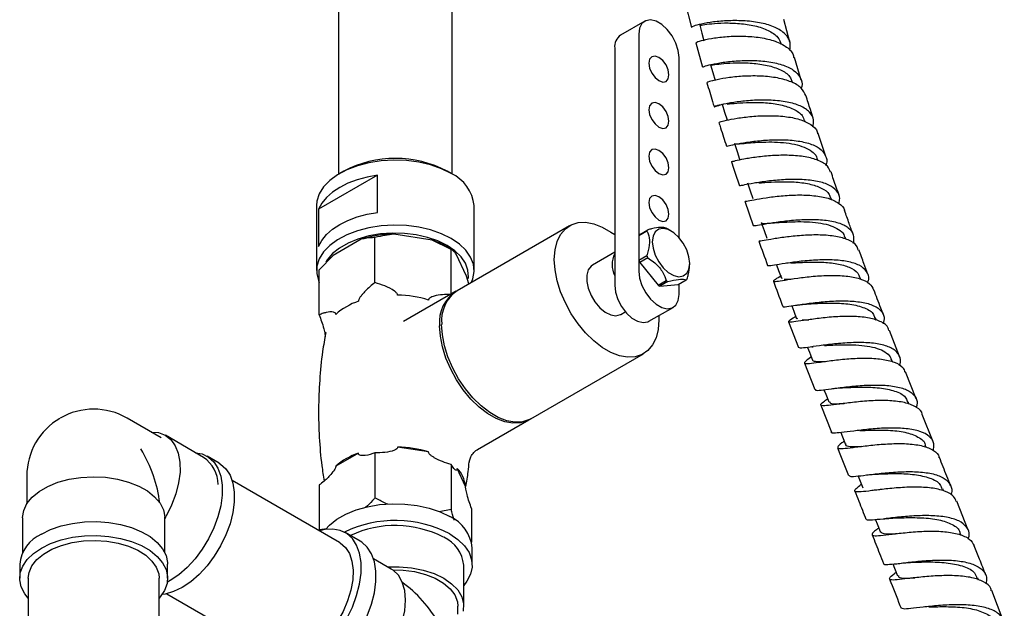
# Model space of a CAD drawing. Units: millimetres. Extents: x 3 to 4997, y 5 to 4995.
# Drawn here: x 836 to 1009, y 620 to 723 of the extents above; entities that cross this region are included whole.
import ezdxf

# ---------------------------------------------------------------- set-up
doc = ezdxf.new("R2010")
doc.units = ezdxf.units.MM

msp = doc.modelspace()

# ---------------------------------------------------------------- linework, layer by layer
at = {"color": 7, "linetype": 'Continuous', "lineweight": 25}
for p, q in [((891.75, 861.35), (891.75, 695.97)), ((911.75, 695.97), (911.75, 861.35)), ((952.68, 726.08), (953.81, 721.75)), ((945.57, 722.85), (941.32, 720.4)), ((971.1, 719.17), (970, 723.16)), ((944.53, 720.56), (944.53, 678.92)), ((954.54, 719.02), (955.72, 714.76)), ((940.29, 718.11), (940.29, 676.47)), ((951.6, 684.8), (951.6, 716.48)), ((973.06, 712.5), (971.89, 716.46)), ((973.8, 705.12), (973.72, 705.36)), ((977.38, 699.09), (976.04, 703.09)), ((976.03, 698.38), (975.95, 698.61)), ((898.63, 695.78), (888.26, 689.79)), ((892.66, 696.5), (891.96, 696.09)), ((898.63, 689.24), (898.63, 695.78)), ((911.55, 696.09), (910.84, 696.5)), ((963.17, 691.19), (964.65, 686.94)), ((978.44, 691.43), (978.31, 691.79)), ((887.9, 690.44), (887.9, 679.01)), ((888.26, 689.79), (888.26, 683.26)), ((915.6, 679.01), (915.6, 690.44)), ((908.24, 684.36), (901.48, 685.4)), ((932.37, 686.91), (912.58, 675.48)), ((945.94, 685.97), (944.53, 685.15)), ((944.69, 685.37), (946.1, 686.19)), ((950.19, 685.98), (949.48, 686.39)), ((895.74, 684.52), (890.79, 681.66)), ((898.16, 676.91), (898.16, 684.81)), ((911.55, 682.74), (908.24, 684.36)), ((944.53, 685.15), (944.53, 680.85)), ((980.93, 684.51), (980.79, 684.89)), ((911.55, 682.74), (910.59, 683.29)), ((911.55, 674.89), (911.55, 682.74)), ((914.25, 678.03), (912.44, 681.93)), ((940.29, 682.24), (936.37, 679.98)), ((890.79, 681.66), (888.37, 679.15)), ((944.53, 680.85), (945.94, 681.67)), ((946.1, 681.27), (944.69, 680.45)), ((944.69, 680.45), (947.91, 676.44)), ((953.48, 680), (953.48, 680.29)), ((888.37, 671.25), (888.37, 679.15)), ((914.65, 676.68), (914.25, 678.03)), ((947.91, 676.44), (949.32, 677.26)), ((949.64, 677.08), (948.22, 676.26)), ((951.45, 676.55), (952.86, 677.37)), ((969.64, 677.76), (969.7, 677.71)), ((983.54, 677.48), (983.39, 677.87)), ((912.22, 675.28), (903.18, 670.06)), ((948.22, 676.26), (951.45, 676.55)), ((951.6, 674.84), (951.6, 676.64)), ((941.37, 671.32), (942.16, 671.78)), ((946.32, 670.1), (950.57, 672.55)), ((970.87, 670.01), (972.59, 665.49)), ((972.33, 670.66), (972.4, 670.59)), ((986.29, 670.26), (986.11, 670.72)), ((889.49, 668.22), (889.47, 668.09)), ((990.35, 663.93), (988.58, 668.51)), ((974.95, 665.61), (975.17, 665.64)), ((925.57, 652.97), (945.37, 664.4)), ((989.11, 662.99), (988.95, 663.39)), ((973.65, 662.76), (975.46, 658.11)), ((993.29, 656.48), (991.43, 661.2)), ((992.05, 655.5), (991.88, 655.94)), ((976.52, 655.37), (978.4, 650.61)), ((860.6, 649.62), (854.59, 653.09)), ((916.19, 647.55), (925.22, 652.76)), ((996.29, 648.89), (994.36, 653.75)), ((868.05, 646.18), (861.33, 650.06)), ((907.58, 647.14), (902.13, 647.99)), ((995.06, 647.91), (994.88, 648.36)), ((870.77, 645.19), (868.65, 646.41)), ((895.26, 646.92), (891.27, 644.62)), ((898.16, 646.99), (898.16, 639.09)), ((911.55, 644.92), (911.55, 637.02)), ((914.07, 641.09), (912.61, 644.24)), ((836.97, 642.91), (836.97, 638.02)), ((891.94, 631.23), (873.05, 642.14)), ((983.06, 642.91), (983.89, 640.83)), ((888.37, 641.33), (888.37, 633.44)), ((985.9, 640.47), (986.88, 640.51)), ((998.08, 640.3), (997.95, 640.65)), ((911.55, 637.02), (909.42, 636.64)), ((915.13, 637.19), (915.13, 631.28)), ((1002.42, 633.39), (1000.42, 638.46)), ((836.22, 635.56), (836.22, 629.46)), ((861.22, 629.46), (861.22, 635.4)), ((861.28, 635.47), (861.46, 635.85)), ((889.75, 633.6), (888.37, 633.44)), ((895.56, 631.46), (892.94, 632.97)), ((1001.17, 632.49), (1001.03, 632.85)), ((915.25, 627.24), (915.25, 630.26)), ((901.03, 626.56), (897.9, 628.37)), ((835.72, 627.4), (835.72, 624.95)), ((861.72, 624.95), (861.72, 627.4)), ((913.75, 620.05), (913.75, 627.24)), ((837.22, 624.95), (837.22, 576.42)), ((860.22, 575.49), (860.22, 624.95)), ((1004.26, 624.61), (1004.12, 624.97)), ((861.56, 622.22), (880.44, 611.32)), ((1008.59, 617.54), (1006.57, 622.77)), ((912.75, 618.65), (912.75, 620.05))]:
    msp.add_line(p, q, dxfattribs=at)
at = {"color": 7, "linetype": 'Continuous', "lineweight": 25, "flags": 128}
for points in [[(951.6, 716.48), (951.46, 717.71), (951.04, 719.01), (950.38, 720.27), (949.53, 721.39), (948.57, 722.27), (947.56, 722.85), (946.6, 723.08), (945.75, 722.94), (945.09, 722.45), (944.67, 721.63), (944.53, 720.56)], [(955.24, 722.13), (955.61, 720.77), (955.97, 719.41)], [(949.83, 713.42), (949.7, 714.28), (949.32, 715.16), (948.74, 715.93), (948.07, 716.48), (947.39, 716.72), (946.82, 716.6), (946.43, 716.16), (946.3, 715.46), (946.43, 714.6), (946.82, 713.72), (947.39, 712.94), (948.07, 712.4), (948.74, 712.16), (949.32, 712.27), (949.7, 712.72), (949.83, 713.42)], [(957.15, 715.17), (957.55, 713.81), (957.94, 712.44)], [(949.83, 705.25), (949.7, 706.11), (949.32, 707), (948.74, 707.77), (948.07, 708.32), (947.39, 708.55), (946.82, 708.44), (946.43, 708), (946.3, 707.29), (946.43, 706.44), (946.82, 705.55), (947.39, 704.78), (948.07, 704.23), (948.74, 704), (949.32, 704.11), (949.7, 704.55), (949.83, 705.25)], [(959.2, 708.25), (959.62, 706.88), (960.04, 705.51)], [(961.36, 701.34), (961.81, 699.97), (962.25, 698.6)], [(949.83, 697.09), (949.7, 697.95), (949.32, 698.83), (948.74, 699.6), (948.07, 700.15), (947.39, 700.38), (946.82, 700.27), (946.43, 699.83), (946.3, 699.13), (946.43, 698.27), (946.82, 697.39), (947.39, 696.61), (948.07, 696.07), (948.74, 695.83), (949.32, 695.94), (949.7, 696.38), (949.83, 697.09)], [(911.54, 696.09), (909.85, 696.92), (907.94, 697.59), (905.87, 698.07), (903.7, 698.35), (901.47, 698.43), (899.25, 698.3), (897.1, 697.97), (895.07, 697.44), (893.21, 696.73), (891.57, 695.86), (890.2, 694.85), (889.12, 693.72), (888.37, 692.51), (887.97, 691.24), (887.9, 690.44)], [(898.63, 695.78), (896.78, 695.45), (895.03, 694.98), (893.41, 694.37), (891.96, 693.64), (890.69, 692.8), (889.64, 691.87), (888.82, 690.86), (888.26, 689.79)], [(963.65, 694.41), (964.12, 693.04), (964.58, 691.67)], [(949.83, 688.92), (949.7, 689.78), (949.32, 690.66), (948.74, 691.44), (948.07, 691.98), (947.39, 692.22), (946.82, 692.11), (946.43, 691.67), (946.3, 690.96), (946.43, 690.1), (946.82, 689.22), (947.39, 688.45), (948.07, 687.9), (948.74, 687.67), (949.32, 687.78), (949.7, 688.22), (949.83, 688.92)], [(888.26, 683.26), (888.82, 684.32), (889.64, 685.33), (890.69, 686.27), (891.96, 687.11), (893.41, 687.84), (895.03, 688.45), (896.78, 688.92), (898.63, 689.24)], [(929.68, 680.96), (929.81, 682.64), (930.18, 684.12), (930.79, 685.37), (931.62, 686.36), (932.65, 687.06), (933.85, 687.44), (935.18, 687.51), (936.62, 687.25), (938.11, 686.67), (939.63, 685.79), (940.29, 685.33)], [(966.06, 687.44), (966.55, 686.07), (967.03, 684.7)], [(911.54, 684.66), (909.85, 685.49), (907.94, 686.16), (905.87, 686.64), (903.7, 686.92), (901.47, 687), (899.25, 686.87), (897.1, 686.54), (895.07, 686.01), (893.21, 685.3), (891.57, 684.43), (890.2, 683.41), (889.12, 682.29), (888.37, 681.08), (887.97, 679.81), (887.93, 678.52), (888.24, 677.25), (888.37, 676.95)], [(910.84, 683.43), (909.22, 684.23), (907.39, 684.85), (905.42, 685.3), (903.34, 685.55), (901.22, 685.6), (899.11, 685.45), (897.08, 685.1), (895.17, 684.56), (893.45, 683.85), (891.94, 682.98), (890.71, 681.99), (889.78, 680.89), (889.52, 680.47)], [(946.9, 684.08), (947.03, 682.94), (947.42, 681.73), (948.03, 680.56), (948.82, 679.52), (949.72, 678.7), (950.66, 678.16), (951.55, 677.94), (952.34, 678.07), (952.95, 678.54), (953.34, 679.29), (953.48, 680.29), (953.34, 681.43), (952.95, 682.64), (952.34, 683.81), (951.55, 684.85), (950.66, 685.67), (949.72, 686.21), (948.82, 686.43), (948.03, 686.3), (947.42, 685.84), (947.03, 685.08), (946.9, 684.08)], [(915.14, 676.97), (915.37, 677.56), (915.6, 678.84), (915.46, 680.13), (914.97, 681.38), (914.14, 682.58), (912.99, 683.68), (911.54, 684.66)], [(914.55, 677.55), (914.59, 677.88), (914.5, 679.11), (914.07, 680.31), (913.29, 681.45), (912.21, 682.5), (910.84, 683.43)], [(948.04, 671.09), (948.07, 670.35), (947.94, 668.67), (947.57, 667.19), (946.96, 665.94), (946.13, 664.95), (945.1, 664.25), (943.9, 663.87), (942.57, 663.8), (941.13, 664.06), (939.63, 664.64), (938.11, 665.51), (936.62, 666.67), (935.18, 668.07), (933.85, 669.67), (932.65, 671.44), (931.62, 673.32), (930.79, 675.27), (930.18, 677.23), (929.81, 679.14), (929.68, 680.96), (929.68, 680.96)], [(936.37, 679.98), (936.13, 679.81), (935.63, 679.15), (935.37, 678.23), (935.37, 677.12), (935.63, 675.9), (936.13, 674.66), (936.83, 673.5), (937.69, 672.49), (938.63, 671.72), (939.59, 671.24), (940.5, 671.09), (941.29, 671.28), (941.37, 671.32)], [(944.53, 678.92), (944.67, 677.69), (945.09, 676.39), (945.75, 675.13), (946.6, 674.01), (947.56, 673.13), (948.57, 672.55), (949.53, 672.32), (950.38, 672.46), (951.04, 672.95), (951.46, 673.77), (951.6, 674.84)], [(968.73, 680.02), (969.09, 679.04), (969.59, 677.67)], [(940.29, 676.47), (940.43, 675.24), (940.85, 673.94), (941.51, 672.68), (942.35, 671.56), (943.32, 670.68), (944.33, 670.1), (945.29, 669.87), (946.14, 670.01), (946.32, 670.1)], [(971.4, 672.82), (971.75, 671.91), (972.26, 670.54)], [(925.4, 652.87), (924.95, 652.62), (923.75, 652.23), (922.41, 652.17), (920.98, 652.43), (919.48, 653), (917.96, 653.88), (916.46, 655.03), (915.03, 656.43), (913.69, 658.04), (912.5, 659.8), (911.47, 661.69), (910.64, 663.64), (910.03, 665.59), (909.65, 667.51), (909.53, 669.33)], [(925.57, 652.97), (925.3, 652.82), (924.1, 652.44), (922.77, 652.37), (921.33, 652.63), (919.83, 653.21), (918.32, 654.08), (916.82, 655.24), (915.38, 656.64), (914.05, 658.24), (912.85, 660.01), (911.82, 661.89), (910.99, 663.84), (910.38, 665.8), (910.01, 667.71), (909.88, 669.53)], [(974.19, 665.51), (974.51, 664.67), (975.04, 663.3)], [(977.07, 658.08), (977.38, 657.29), (977.92, 655.92)], [(858.82, 650.64), (860.11, 650.53), (861.29, 650.09), (862.28, 649.32), (863.05, 648.24), (863.59, 646.9), (863.88, 645.33), (863.9, 643.58), (863.65, 641.7), (863.16, 639.75), (862.42, 637.78), (861.46, 635.85)], [(980.04, 650.55), (980.34, 649.79), (980.88, 648.43)], [(866.62, 647.01), (867.8, 646.79), (868.92, 646.25), (869.85, 645.4), (870.57, 644.28), (871.06, 642.9), (871.31, 641.32), (871.31, 639.57), (871.06, 637.69), (870.57, 635.75), (869.85, 633.79), (868.92, 631.87), (867.8, 630.04), (866.53, 628.34), (865.14, 626.84), (863.67, 625.56), (862.15, 624.54), (861.67, 624.27)], [(870.77, 645.19), (871.04, 645.02), (871.97, 644.18), (872.69, 643.05), (873.19, 641.68), (873.43, 640.09), (873.43, 638.34), (873.19, 636.47), (872.69, 634.52), (871.97, 632.57), (871.04, 630.64), (869.92, 628.81), (868.65, 627.12), (867.26, 625.61), (865.79, 624.33), (864.27, 623.31), (862.76, 622.59), (861.29, 622.17), (860.74, 622.09)], [(836.22, 635.56), (836.22, 635.61), (836.42, 636.85), (836.99, 638.05), (837.91, 639.18), (839.15, 640.2), (840.68, 641.09), (842.44, 641.8), (844.4, 642.33), (846.48, 642.66), (848.63, 642.78), (850.78, 642.68), (852.88, 642.37), (854.84, 641.85), (856.63, 641.15), (858.18, 640.28), (859.44, 639.27), (860.39, 638.15), (860.98, 636.95), (861.21, 635.71)], [(889.49, 633.52), (890.15, 634.25), (891.45, 635.3), (893.03, 636.21), (894.84, 636.95), (896.84, 637.52), (898.98, 637.89), (901.19, 638.04), (903.42, 637.99), (905.6, 637.73), (907.68, 637.26), (909.6, 636.6), (911.3, 635.77)], [(986.12, 635.21), (986.4, 634.5), (986.94, 633.13)], [(839.53, 632.7), (841.16, 633.5), (843.01, 634.14), (845.01, 634.59), (847.11, 634.84), (849.25, 634.89), (851.39, 634.74), (853.44, 634.39), (855.37, 633.84), (857.12, 633.12), (858.64, 632.25), (859.89, 631.24), (860.83, 630.12), (861.44, 628.94), (861.71, 627.71), (861.72, 627.4)], [(893.22, 617.86), (894.19, 619.86), (894.94, 621.89), (895.45, 623.91), (895.71, 625.86), (895.71, 627.68), (895.45, 629.32), (894.94, 630.75), (894.19, 631.92), (893.22, 632.8), (892.06, 633.36), (890.74, 633.59), (889.29, 633.49), (888.47, 633.29)], [(839.53, 630.25), (841.16, 631.05), (843.01, 631.69), (845.01, 632.14), (847.11, 632.39), (849.25, 632.44), (851.39, 632.29), (853.44, 631.94), (855.37, 631.39), (857.12, 630.67), (858.64, 629.8), (859.89, 628.79), (860.83, 627.67), (861.44, 626.49), (861.71, 625.26), (861.62, 624.02), (861.18, 622.8), (860.4, 621.65), (860.22, 621.45)], [(911.3, 632.75), (912.74, 631.77), (913.88, 630.66), (914.69, 629.46), (915.15, 628.2), (915.24, 626.91), (914.96, 625.64), (914.33, 624.4), (913.75, 623.67)], [(837.22, 621.45), (836.61, 622.22), (835.99, 623.41), (835.73, 624.64), (835.82, 625.87), (836.26, 627.09), (837.04, 628.24), (838.14, 629.31), (839.53, 630.25)], [(837.22, 624.95), (837.36, 625.98), (837.86, 627.14), (838.72, 628.22), (839.89, 629.2), (841.35, 630.04), (843.04, 630.72), (844.92, 631.21), (846.92, 631.5), (848.98, 631.58), (851.02, 631.45), (853, 631.11), (854.84, 630.57), (856.48, 629.85), (857.87, 628.97), (858.96, 627.96), (859.73, 626.86), (860.15, 625.69), (860.22, 624.95)], [(882.06, 608.07), (882.95, 607.68), (884.27, 607.45), (885.71, 607.55), (887.24, 607.98), (888.81, 608.74), (890.38, 609.8), (891.91, 611.13), (893.35, 612.69), (894.67, 614.45), (895.83, 616.35), (896.8, 618.35), (897.55, 620.38), (898.06, 622.4), (898.32, 624.35), (898.32, 626.17), (898.06, 627.81), (897.55, 629.24), (896.8, 630.41), (895.83, 631.28), (895.56, 631.46)], [(891.94, 631.23), (892.07, 631.16), (892.98, 630.37), (893.67, 629.28), (894.12, 627.94), (894.32, 626.39), (894.25, 624.67), (893.93, 622.84), (893.36, 620.96), (892.55, 619.09), (891.54, 617.29), (890.37, 615.62), (889.05, 614.13), (887.65, 612.87), (886.19, 611.88)], [(900.22, 611.41), (901.35, 613.28), (902.28, 615.25), (902.96, 617.25), (903.38, 619.21), (903.52, 621.07), (903.38, 622.77), (902.96, 624.25), (902.28, 625.46), (901.35, 626.36), (901.03, 626.56)], [(900.39, 626.93), (902.41, 626.97), (904.57, 626.78), (906.64, 626.38), (908.55, 625.76), (910.24, 624.95), (911.64, 623.98), (912.71, 622.88), (913.41, 621.68), (913.73, 620.43), (913.65, 619.17)], [(989.19, 627.45), (989.48, 626.72), (990.01, 625.36)], [(901.3, 626.4), (903.09, 626.35), (905.12, 626.1), (907.03, 625.62), (908.76, 624.95), (910.23, 624.1), (911.4, 623.1), (912.22, 622), (912.67, 620.82), (912.75, 620.05)]]:
    msp.add_lwpolyline(points, dxfattribs=at)
at = {"color": 7, "linetype": 'Continuous', "lineweight": 25}
for centre, radius, start, end in [((942.75, 718.38), 2.47, 125.1121, 186.2001), ((901.75, 679.19), 19.55, 62.3052, 117.7002), ((908.6, 689.69), 7.04, 6.0625, 65.2576), ((901.63, 665.41), 20, 90.4493, 107.1368), ((946.47, 683.96), 2.28, 141.4697, 148.329), ((947.88, 684.77), 2.28, 141.4697, 148.329), ((946.89, 681.9), 5.19, 59.988, 61.9738), ((903.8, 671.43), 13.67, 60.1956, 71.0427), ((944.33, 680.06), 4.48, 154.3695, 205.6305), ((953.12, 683.96), 9.14, 199.8481, 202.5633), ((954.54, 684.77), 9.14, 199.8481, 202.5633), ((952.14, 681.78), 5.33, 238.0571, 241.9483), ((951.08, 678.78), 2.28, 321.4697, 328.329), ((915.84, 670.04), 6.35, 122.7852, 186.424), ((916.27, 670.23), 6.42, 125.0977, 186.2145), ((950.73, 680.96), 5.33, 238.0571, 241.9483), ((898.92, 662.67), 11.55, 108.4754, 131.5192), ((901.87, 654.95), 19.74, 73.1657, 89.2482), ((848.72, 642.91), 11.75, 60.0027, 119.9973), ((848.72, 642.91), 11.75, 120.3983, 180), ((901.87, 628.25), 19.74, 73.1657, 89.2482), ((864.65, 641.3), 5.95, 1.0852, 55.1653), ((898.92, 635.97), 11.55, 108.4754, 131.5192), ((909.04, 640.67), 5.05, 4.7988, 44.9981), ((908.61, 629.67), 6.67, 5.1012, 66.219), ((901.73, 614.4), 20.69, 62.4474, 115.6286), ((901.72, 615.71), 18.5, 62.6101, 115.209), ((842.27, 626.71), 6.59, 114.6119, 174.068), ((907.9, 626.75), 5.87, 4.7823, 66.5379)]:
    msp.add_arc(centre, radius, start, end, dxfattribs=at)
for centre, major_axis, ratio, start_param, end_param in [((848.72, 642.91), (-8.31, 14.39), 0.577335, 4.076459, 4.712348), ((848.72, 642.91), (-8.76, 15.76), 0.565908, 3.936377, 3.957093), ((901.75, 612.29), (-7.78, 13.47), 0.577335, 4.712348, 5.386348)]:
    msp.add_ellipse(centre, major_axis=major_axis, ratio=ratio, start_param=start_param, end_param=end_param, dxfattribs=at)
for points, knots in [([(971.06, 717.67), (971.13, 718.16), (971.28, 719.25), (970.36, 720.65), (968.6, 721.82), (966.13, 722.58), (963.25, 722.95), (960.28, 722.97), (957.56, 722.73), (955.42, 722.36), (954.02, 721.95), (953.88, 721.82), (953.81, 721.75)], [0, 0, 0, 0, 0.084389, 0.186256, 0.288113, 0.390012, 0.492005, 0.594137, 0.696437, 0.798908, 0.90153, 1, 1, 1, 1]), ([(955.28, 722.14), (955.26, 722.14), (955.11, 722.08), (955.73, 722.22), (957.2, 722.41), (959.51, 722.57), (962.22, 722.5), (964.98, 722.1), (967.36, 721.29), (969.05, 720.17), (969.41, 719.19), (969.58, 718.75)], [0, 0, 0, 0, 0.0097141, 0.1367149, 0.2636627, 0.3905038, 0.5172032, 0.6437187, 0.7700321, 0.8961698, 1, 1, 1, 1]), ([(954.65, 719.05), (954.62, 719.07), (954.52, 719.12), (955.41, 719.44), (957.17, 719.83), (959.67, 720.16), (962.57, 720.27), (965.55, 720.08), (968.28, 719.5), (970.38, 718.51), (971.6, 717.45), (971.73, 716.66), (971.76, 716.42)], [0, 0, 0, 0, 0.053916, 0.165981, 0.278195, 0.390546, 0.503001, 0.615513, 0.728029, 0.8405, 0.952887, 1, 1, 1, 1]), ([(955.83, 714.79), (955.82, 714.8), (955.77, 714.84), (956.79, 715.16), (958.66, 715.54), (961.23, 715.87), (964.15, 716), (967.11, 715.82), (969.75, 715.27), (971.82, 714.33), (972.98, 713), (973.36, 711.87), (973.1, 711.17), (973.06, 711.08)], [0, 0, 0, 0, 0.0620897, 0.1650436, 0.2679619, 0.3707969, 0.4735077, 0.5760719, 0.6784872, 0.7807707, 0.8829591, 0.985095, 1, 1, 1, 1]), ([(957.23, 715.19), (957.21, 715.18), (957.07, 715.1), (957.77, 715.23), (959.33, 715.41), (961.71, 715.57), (964.44, 715.51), (967.19, 715.14), (969.51, 714.37), (971.09, 713.33), (971.4, 712.42), (971.52, 712.04)], [0, 0, 0, 0, 0.022873, 0.149764, 0.276616, 0.403357, 0.529958, 0.656404, 0.782681, 0.908801, 1, 1, 1, 1]), ([(973.87, 709.76), (973.65, 710.22), (973.21, 711.19), (971.42, 712.23), (968.97, 712.93), (966.08, 713.24), (963.1, 713.22), (960.35, 712.95), (958.19, 712.57), (956.75, 712.19), (956.59, 712.08), (956.51, 712.03)], [0, 0, 0, 0, 0.1035054, 0.2156482, 0.3279102, 0.440263, 0.5526666, 0.6650761, 0.7774456, 0.8897304, 1, 1, 1, 1]), ([(956.51, 712.03), (956.83, 710.93), (957.24, 709.53), (957.67, 708.12), (957.77, 707.81)], [0, 0, 0, 0, 0.779989, 1, 1, 1, 1]), ([(975.16, 705.81), (975, 706.31), (974.57, 707.63), (974.16, 708.95), (973.91, 709.78)], [0, 0, 0, 0, 0.375122, 1, 1, 1, 1]), ([(975.1, 704.3), (975.18, 704.69), (975.39, 705.67), (974.64, 706.93), (973.03, 708.02), (970.66, 708.7), (967.83, 709.01), (964.85, 708.98), (962.06, 708.72), (959.77, 708.34), (958.23, 707.98), (957.63, 707.78), (957.9, 707.81), (958.77, 708.11), (959.17, 708.26)], [0, 0, 0, 0, 0.058969, 0.145226, 0.231462, 0.317713, 0.404014, 0.490395, 0.576874, 0.663459, 0.750144, 0.836908, 0.923722, 1, 1, 1, 1]), ([(960.09, 708.28), (960.59, 708.33), (961.6, 708.44), (964.05, 708.6), (966.79, 708.56), (969.52, 708.21), (971.79, 707.46), (973.27, 706.49), (973.52, 705.64), (973.61, 705.31)], [0, 0, 0, 0, 0.147671, 0.299472, 0.451104, 0.602569, 0.753873, 0.905029, 1, 1, 1, 1]), ([(958.71, 705.1), (958.71, 705.11), (958.71, 705.13), (959.8, 705.43), (961.73, 705.81), (964.33, 706.14), (967.27, 706.29), (970.22, 706.16), (972.87, 705.66), (974.83, 704.74), (975.88, 703.84), (975.95, 703.18), (975.96, 703.06)], [0, 0, 0, 0, 0.0764447, 0.1884082, 0.3005098, 0.4127413, 0.5250778, 0.6374807, 0.749905, 0.8623054, 0.9746428, 1, 1, 1, 1]), ([(958.61, 705.07), (958.71, 704.75), (959.14, 703.35), (959.59, 701.95), (959.94, 700.87)], [0, 0, 0, 0, 0.228019, 1, 1, 1, 1]), ([(960.01, 700.89), (960.04, 700.9), (960.11, 700.9), (961.34, 701.2), (963.37, 701.57), (966.03, 701.91), (968.98, 702.07), (971.91, 701.94), (974.47, 701.45), (976.41, 700.58), (977.41, 699.3), (977.7, 698.23), (977.4, 697.59), (977.38, 697.54)], [0, 0, 0, 0, 0.08063, 0.182149, 0.283638, 0.385064, 0.486401, 0.587634, 0.688767, 0.789815, 0.890806, 0.991775, 1, 1, 1, 1]), ([(961.4, 701.35), (961.39, 701.34), (961.32, 701.25), (961.73, 701.27), (962.64, 701.34), (964.08, 701.48), (965.86, 701.6), (967.88, 701.64), (969.96, 701.54), (971.94, 701.25), (973.67, 700.74), (974.98, 700), (975.75, 699.26), (975.86, 698.72), (975.89, 698.57)], [0, 0, 0, 0, 0.015774, 0.110745, 0.205709, 0.300658, 0.395566, 0.490407, 0.585191, 0.67989, 0.774532, 0.869108, 0.963642, 1, 1, 1, 1]), ([(978.22, 696.31), (978.08, 696.67), (977.76, 697.51), (976.18, 698.43), (973.85, 699.07), (971.01, 699.32), (968.02, 699.26), (965.21, 698.97), (962.88, 698.59), (961.39, 698.27), (960.73, 698.09), (960.87, 698.15), (960.89, 698.16)], [0, 0, 0, 0, 0.083259, 0.195405, 0.307641, 0.419943, 0.532275, 0.6446, 0.756877, 0.869069, 0.981144, 1, 1, 1, 1]), ([(960.83, 698.13), (960.99, 697.64), (961.45, 696.24), (961.93, 694.83), (962.24, 693.92)], [0, 0, 0, 0, 0.351085, 1, 1, 1, 1]), ([(979.73, 692.29), (979.57, 692.75), (979.08, 694.1), (978.62, 695.46), (978.32, 696.35)], [0, 0, 0, 0, 0.339645, 1, 1, 1, 1]), ([(979.68, 690.84), (979.76, 691.12), (980, 691.97), (979.4, 693.11), (977.95, 694.17), (975.69, 694.81), (972.92, 695.08), (969.94, 695.02), (967.09, 694.74), (964.66, 694.36), (963, 694.05), (962.21, 693.87), (962.31, 693.94), (962.34, 693.96)], [0, 0, 0, 0, 0.049807, 0.151472, 0.253095, 0.35471, 0.456348, 0.558037, 0.659797, 0.761638, 0.863557, 0.965541, 1, 1, 1, 1]), ([(965.6, 694.42), (965.93, 694.44), (966.85, 694.52), (969.1, 694.66), (971.86, 694.64), (974.55, 694.31), (976.7, 693.58), (977.98, 692.71), (978.14, 691.97), (978.19, 691.74)], [0, 0, 0, 0, 0.095479, 0.26192, 0.42824, 0.594404, 0.760438, 0.926398, 1, 1, 1, 1]), ([(963.22, 691.2), (963.28, 691.2), (963.39, 691.18), (964.7, 691.46), (966.79, 691.83), (969.48, 692.17), (972.45, 692.35), (975.37, 692.24), (977.93, 691.79), (979.73, 690.9), (980.65, 690.12), (980.68, 689.57), (980.68, 689.54)], [0, 0, 0, 0, 0.096479, 0.208388, 0.320426, 0.432584, 0.54484, 0.657162, 0.769516, 0.881864, 0.994174, 1, 1, 1, 1]), ([(982.21, 685.4), (981.97, 686.04), (981.46, 687.42), (980.97, 688.81), (980.71, 689.55)], [0, 0, 0, 0, 0.463206, 1, 1, 1, 1]), ([(964.66, 686.94), (964.76, 686.93), (964.95, 686.9), (966.42, 687.18), (968.6, 687.54), (971.35, 687.88), (974.33, 688.06), (977.22, 687.95), (979.7, 687.48), (981.46, 686.61), (982.42, 685.38), (982.28, 684.31), (982.21, 683.78)], [0, 0, 0, 0, 0.0982023, 0.1989842, 0.2997532, 0.4004849, 0.5011637, 0.6017845, 0.7023512, 0.8028782, 0.9033858, 1, 1, 1, 1]), ([(966.08, 687.45), (966.08, 687.44), (966.01, 687.33), (966.4, 687.3), (967.29, 687.32), (968.71, 687.44), (970.48, 687.56), (972.49, 687.64), (974.57, 687.59), (976.57, 687.37), (978.35, 686.95), (979.69, 686.28), (980.57, 685.6), (980.64, 685.02), (980.66, 684.84)], [0, 0, 0, 0, 0.007583, 0.102511, 0.197453, 0.292382, 0.387303, 0.482175, 0.577018, 0.67181, 0.766561, 0.861282, 0.955968, 1, 1, 1, 1]), ([(901.48, 685.4), (900.96, 685.35), (899.83, 685.22), (898.75, 684.96), (898.16, 684.81)], [0, 0, 0, 0, 0.450223, 1, 1, 1, 1]), ([(945.94, 685.97), (946.02, 685.82), (946.29, 685.25), (946.51, 684), (946.23, 682.57), (945.99, 681.8), (945.94, 681.67)], [0, 0, 0, 0, 0.143211, 0.531956, 0.921777, 1, 1, 1, 1]), ([(949.32, 686.48), (949.06, 686.55), (948.56, 686.7), (947.18, 686.46), (946.33, 686.25), (946.1, 686.19)], [0, 0, 0, 0, 0.444752, 0.849119, 1, 1, 1, 1]), ([(898.16, 684.81), (898.02, 684.81), (897.24, 684.8), (896.41, 684.64), (895.74, 684.52)], [0, 0, 0, 0, 0.190477, 1, 1, 1, 1]), ([(965.63, 684.2), (966.13, 682.78), (966.64, 681.34), (967.17, 679.9), (967.18, 679.89)], [0, 0, 0, 0, 0.990273, 1, 1, 1, 1]), ([(983.09, 682.62), (983.02, 682.88), (982.8, 683.62), (981.44, 684.45), (979.23, 685.08), (976.45, 685.32), (973.46, 685.24), (970.58, 684.95), (968.13, 684.57), (966.43, 684.27), (965.61, 684.12), (965.7, 684.21), (965.73, 684.24)], [0, 0, 0, 0, 0.061722, 0.174037, 0.286403, 0.398804, 0.511217, 0.62361, 0.735951, 0.848209, 0.960361, 1, 1, 1, 1]), ([(912.44, 681.93), (912.3, 682.09), (911.99, 682.45), (911.71, 682.64), (911.55, 682.74)], [0, 0, 0, 0, 0.450223, 1, 1, 1, 1]), ([(984.81, 678.39), (984.57, 679.01), (984.03, 680.44), (983.51, 681.86), (983.22, 682.66)], [0, 0, 0, 0, 0.43708, 1, 1, 1, 1]), ([(946.1, 681.27), (946.78, 680.8), (948.06, 679.91), (948.97, 678.36), (949.25, 677.49), (949.32, 677.26)], [0, 0, 0, 0, 0.444752, 0.849119, 1, 1, 1, 1]), ([(984.76, 676.86), (984.83, 677.06), (985.11, 677.84), (984.66, 678.93), (983.39, 680.01), (981.26, 680.67), (978.57, 680.94), (975.6, 680.89), (972.68, 680.62), (970.12, 680.25), (968.26, 679.94), (967.27, 679.78), (967.29, 679.89), (967.3, 679.93)], [0, 0, 0, 0, 0.034423, 0.135784, 0.237088, 0.338357, 0.439615, 0.540884, 0.642181, 0.743512, 0.84488, 0.946277, 1, 1, 1, 1]), ([(971.26, 680.34), (971.53, 680.35), (972.44, 680.42), (974.63, 680.54), (977.41, 680.51), (980.05, 680.17), (982.08, 679.43), (983.15, 678.6), (983.3, 677.97), (983.33, 677.84)], [0, 0, 0, 0, 0.072386, 0.248645, 0.424858, 0.601004, 0.777073, 0.953092, 1, 1, 1, 1]), ([(953.02, 677.59), (953.09, 677.83), (953.36, 678.66), (953.41, 679.44), (953.45, 680)], [0, 0, 0, 0, 0.28528, 1, 1, 1, 1]), ([(898.16, 676.91), (897.57, 676.43), (896.82, 675.82), (896.01, 674.93), (895.65, 674.48), (895.42, 674.14), (895.3, 673.86), (895.26, 673.72), (895.26, 673.65), (895.26, 673.63), (895.26, 673.63)], [0, 0, 0, 0, 0.533665, 0.685186, 0.790989, 0.901997, 0.946834, 0.983013, 0.996006, 1, 1, 1, 1]), ([(902.13, 674.69), (902.12, 674.74), (902.11, 674.86), (901.94, 675.12), (901.25, 675.69), (899.94, 676.35), (898.75, 676.73), (898.16, 676.91)], [0, 0, 0, 0, 0.040472, 0.089704, 0.206722, 0.610248, 1, 1, 1, 1]), ([(949.64, 677.08), (950.31, 677.24), (951.6, 677.54), (952.5, 677.51), (952.78, 677.4), (952.86, 677.37)], [0, 0, 0, 0, 0.4447519, 0.8491192, 1, 1, 1, 1]), ([(969.59, 678.1), (969.19, 677.87), (968.34, 677.38), (968.04, 677.09), (968.62, 677.09), (970.12, 677.34), (972.38, 677.7), (975.16, 678.04), (978.16, 678.21), (981.04, 678.11), (983.46, 677.64), (985.18, 676.83), (985.59, 676.01), (985.78, 675.63)], [0, 0, 0, 0, 0.081471, 0.174345, 0.267308, 0.360369, 0.453527, 0.546776, 0.6401, 0.733479, 0.826888, 0.920307, 1, 1, 1, 1]), ([(968.19, 677.15), (968.71, 675.75), (969.24, 674.28), (969.8, 672.82), (969.83, 672.75)], [0, 0, 0, 0, 0.952758, 1, 1, 1, 1]), ([(970.07, 677.52), (970.32, 677.51), (970.61, 677.48), (971.31, 677.53), (971.43, 677.54)], [0, 0, 0, 0, 0.833155, 1, 1, 1, 1]), ([(987.52, 671.24), (987.37, 671.63), (986.8, 673.1), (986.25, 674.57), (985.84, 675.65)], [0, 0, 0, 0, 0.266671, 1, 1, 1, 1]), ([(911.55, 674.84), (910.53, 674.82), (909.34, 674.8), (908.15, 674.41), (907.83, 674.25), (907.64, 674.07), (907.59, 673.95), (907.59, 673.87), (907.58, 673.84)], [0, 0, 0, 0, 0.674537, 0.782065, 0.894776, 0.940704, 0.978876, 1, 1, 1, 1]), ([(969.89, 672.77), (969.88, 672.75), (969.77, 672.61), (970.48, 672.69), (972.04, 672.91), (974.42, 673.27), (977.26, 673.59), (980.27, 673.75), (983.1, 673.61), (985.46, 673.11), (987.05, 672.18), (987.79, 671.03), (987.57, 670.07), (987.48, 669.67)], [0, 0, 0, 0, 0.017722, 0.118967, 0.220241, 0.321525, 0.422805, 0.524072, 0.625322, 0.726562, 0.827803, 0.929061, 1, 1, 1, 1]), ([(974.08, 673.15), (974.57, 673.18), (975.84, 673.26), (978.62, 673.36), (981.73, 673.18), (984.29, 672.52), (985.79, 671.66), (985.93, 670.87), (985.97, 670.66)], [0, 0, 0, 0, 0.122767, 0.323495, 0.52416, 0.724731, 0.925325, 1, 1, 1, 1]), ([(891.27, 671.32), (891.27, 671.33), (891.27, 671.39), (891.25, 671.49), (891.12, 671.65), (890.59, 671.81), (889.85, 671.72), (889, 671.51), (888.59, 671.34), (888.37, 671.25)], [0, 0, 0, 0, 0.009012, 0.042733, 0.091719, 0.212455, 0.630714, 0.797236, 1, 1, 1, 1]), ([(972.09, 672.92), (972.42, 672.97), (973.06, 673.06), (973.7, 673.12), (974.01, 673.14)], [0, 0, 0, 0, 0.509183, 1, 1, 1, 1]), ([(888.37, 671.25), (888.64, 670.49), (888.96, 669.59), (889.28, 668.33), (889.36, 667.93), (889.41, 667.63), (889.43, 667.46), (889.43, 667.38), (889.43, 667.36)], [0, 0, 0, 0, 0.674537, 0.782065, 0.894776, 0.940704, 0.978876, 1, 1, 1, 1]), ([(988.47, 668.47), (988.45, 668.62), (988.34, 669.27), (987.2, 670.04), (985.16, 670.73), (982.46, 671), (979.48, 670.95), (976.53, 670.67), (973.94, 670.31), (972, 670.01), (970.89, 669.89), (970.79, 670.1), (971.26, 670.46), (971.95, 670.89), (972.1, 670.98)], [0, 0, 0, 0, 0.029388, 0.123916, 0.218455, 0.312987, 0.407511, 0.502008, 0.59646, 0.690848, 0.785156, 0.879372, 0.973491, 1, 1, 1, 1]), ([(973.23, 670.36), (973.46, 670.34), (973.73, 670.33), (974.33, 670.37), (974.42, 670.37)], [0, 0, 0, 0, 0.851425, 1, 1, 1, 1]), ([(889.5, 668.1), (889.31, 666.99), (888.82, 664.24), (888.4, 659.76), (888.19, 654.72), (888.34, 649.7), (888.67, 645.46), (889.08, 642.92), (889.23, 642.03)], [0, 0, 0, 0, 0.1291099, 0.3219348, 0.5141371, 0.7054085, 0.8954385, 1, 1, 1, 1]), ([(990.36, 662.32), (990.39, 662.4), (990.69, 663.07), (990.4, 664.11), (989.38, 665.29), (987.42, 666.03), (984.83, 666.38), (981.88, 666.38), (978.89, 666.14), (976.19, 665.79), (974.1, 665.49), (972.83, 665.33), (972.72, 665.46), (972.67, 665.52)], [0, 0, 0, 0, 0.012123, 0.113375, 0.214582, 0.315744, 0.416875, 0.517977, 0.619069, 0.720153, 0.821245, 0.922332, 1, 1, 1, 1]), ([(977.15, 665.85), (977.63, 665.88), (978.68, 665.94), (980.62, 666), (982.71, 665.97), (984.72, 665.78), (986.49, 665.39), (987.86, 664.75), (988.69, 664.06), (988.84, 663.52), (988.89, 663.35)], [0, 0, 0, 0, 0.113173, 0.250379, 0.387569, 0.524744, 0.661938, 0.799091, 0.936302, 1, 1, 1, 1]), ([(974.85, 663.81), (974.83, 663.8), (974.24, 663.41), (973.71, 663), (973.54, 662.64), (974.39, 662.65), (976.11, 662.89), (978.54, 663.23), (981.43, 663.55), (984.44, 663.68), (987.26, 663.52), (989.53, 662.97), (990.97, 662.18), (991.22, 661.43), (991.31, 661.15)], [0, 0, 0, 0, 0.003091, 0.096819, 0.190623, 0.284517, 0.378495, 0.472555, 0.566682, 0.660867, 0.755101, 0.849368, 0.943664, 1, 1, 1, 1]), ([(975.07, 663.32), (975.07, 663.3), (975.02, 663.15), (975.46, 663.06), (976.28, 663.02), (977.17, 663.06), (977.55, 663.08)], [0, 0, 0, 0, 0.045462, 0.391555, 0.73772, 1, 1, 1, 1]), ([(975.57, 658.15), (975.56, 658.1), (975.53, 657.92), (976.47, 658), (978.29, 658.23), (980.85, 658.58), (983.78, 658.86), (986.8, 658.95), (989.54, 658.73), (991.75, 658.13), (993.09, 657.08), (993.6, 656), (993.34, 655.2), (993.27, 654.98)], [0, 0, 0, 0, 0.043934, 0.145983, 0.248053, 0.350139, 0.452227, 0.554333, 0.656453, 0.758607, 0.860789, 0.96301, 1, 1, 1, 1]), ([(978.35, 658.24), (978.69, 658.28), (979.34, 658.37), (979.97, 658.41), (980.28, 658.43)], [0, 0, 0, 0, 0.509617, 1, 1, 1, 1]), ([(980.34, 658.43), (980.59, 658.44), (981.63, 658.49), (984.13, 658.58), (987.26, 658.43), (989.89, 657.81), (991.48, 656.95), (991.68, 656.13), (991.74, 655.87)], [0, 0, 0, 0, 0.065287, 0.275411, 0.485638, 0.695854, 0.90604, 1, 1, 1, 1]), ([(994.36, 653.74), (994.36, 653.75), (994.33, 654.28), (993.42, 655), (991.62, 655.81), (989.04, 656.17), (986.1, 656.2), (983.08, 655.97), (980.34, 655.63), (978.17, 655.33), (976.79, 655.2), (976.38, 655.38), (976.72, 655.78), (977.45, 656.3), (977.7, 656.48)], [0, 0, 0, 0, 0.001005, 0.095994, 0.190978, 0.285954, 0.380907, 0.475826, 0.570702, 0.66553, 0.760313, 0.855039, 0.949713, 1, 1, 1, 1]), ([(978.07, 655.98), (978.09, 655.88), (978.17, 655.6), (979.17, 655.6), (980.33, 655.65), (980.65, 655.67)], [0, 0, 0, 0, 0.301463, 0.808697, 1, 1, 1, 1]), ([(996.28, 647.32), (996.36, 647.75), (996.54, 648.75), (995.72, 649.92), (994.05, 650.82), (991.61, 651.29), (988.72, 651.39), (985.68, 651.21), (982.85, 650.9), (980.49, 650.58), (978.99, 650.44), (978.32, 650.43), (978.42, 650.61), (978.43, 650.62)], [0, 0, 0, 0, 0.076679, 0.178651, 0.280609, 0.382535, 0.484433, 0.586281, 0.688092, 0.789862, 0.891615, 0.993351, 1, 1, 1, 1]), ([(983.39, 650.89), (984, 650.92), (985.49, 650.99), (988.41, 651), (991.45, 650.69), (993.68, 649.82), (994.84, 649), (994.87, 648.37), (994.87, 648.36)], [0, 0, 0, 0, 0.145667, 0.357849, 0.570146, 0.78242, 0.994755, 1, 1, 1, 1]), ([(980.64, 649.03), (980.5, 648.93), (979.83, 648.45), (979.39, 648), (979.53, 647.69), (980.67, 647.74), (982.65, 648), (985.27, 648.33), (988.25, 648.59), (991.25, 648.65), (993.97, 648.38), (996.01, 647.69), (997.15, 646.92), (997.25, 646.27), (997.28, 646.13)], [0, 0, 0, 0, 0.02557, 0.120147, 0.214782, 0.309454, 0.404166, 0.498906, 0.593685, 0.688502, 0.783364, 0.878263, 0.973191, 1, 1, 1, 1]), ([(902.13, 647.99), (902.12, 647.93), (902.11, 647.82), (901.94, 647.61), (901.25, 647.26), (899.94, 647), (898.75, 646.99), (898.16, 646.99)], [0, 0, 0, 0, 0.040472, 0.089704, 0.206722, 0.610248, 1, 1, 1, 1]), ([(914.77, 645.37), (914.81, 645.62), (914.9, 646.15), (915.38, 646.91), (915.86, 647.39), (916.17, 647.53), (916.2, 647.54)], [0, 0, 0, 0, 0.282618, 0.615447, 0.961197, 1, 1, 1, 1]), ([(979.48, 647.87), (979.5, 647.82), (980.14, 646.2), (980.79, 644.57), (981.41, 643)], [0, 0, 0, 0, 0.031432, 1, 1, 1, 1]), ([(980.92, 648.57), (980.9, 648.52), (980.79, 648.23), (981.59, 648.08), (982.73, 648.09), (983.69, 648.12), (983.73, 648.13)], [0, 0, 0, 0, 0.0933069, 0.5370015, 0.981066, 1, 1, 1, 1]), ([(898.16, 646.99), (898.04, 646.94), (897.3, 646.63), (896.44, 646.46), (895.66, 646.52), (895.41, 646.6), (895.29, 646.74), (895.26, 646.84), (895.26, 646.9), (895.26, 646.92)], [0, 0, 0, 0, 0.114481, 0.669354, 0.789053, 0.909521, 0.956041, 0.978439, 1, 1, 1, 1]), ([(911.55, 644.92), (910.53, 645.26), (909.34, 645.65), (908.15, 646.4), (907.83, 646.67), (907.64, 646.9), (907.59, 647.04), (907.59, 647.12), (907.58, 647.14)], [0, 0, 0, 0, 0.674537, 0.782065, 0.894776, 0.940704, 0.978876, 1, 1, 1, 1]), ([(999.34, 641.19), (998.9, 642.31), (998.24, 643.96), (997.59, 645.62), (997.37, 646.16)], [0, 0, 0, 0, 0.6722585, 1, 1, 1, 1]), ([(891.27, 644.62), (891.27, 644.58), (891.27, 644.5), (891.21, 644.32), (891.01, 643.92), (890.34, 643.07), (889.41, 642.14), (888.65, 641.55), (888.37, 641.33)], [0, 0, 0, 0, 0.02655, 0.059844, 0.122257, 0.309601, 0.746895, 1, 1, 1, 1]), ([(912.61, 644.24), (912.61, 644.19), (912.61, 644.08), (912.56, 643.95), (912.37, 643.89), (912.02, 644.18), (911.71, 644.68), (911.55, 644.92)], [0, 0, 0, 0, 0.040472, 0.089704, 0.206722, 0.610248, 1, 1, 1, 1]), ([(914.11, 641.05), (914.28, 641.92), (914.54, 643.35), (914.67, 644.81), (914.72, 645.39)], [0, 0, 0, 0, 0.6079687, 1, 1, 1, 1]), ([(981.5, 643.04), (981.55, 642.96), (981.67, 642.78), (982.95, 642.89), (985.05, 643.15), (987.78, 643.48), (990.79, 643.7), (993.77, 643.69), (996.38, 643.33), (998.36, 642.57), (999.39, 641.36), (999.69, 640.32), (999.41, 639.64), (999.39, 639.59)], [0, 0, 0, 0, 0.07556, 0.177212, 0.278873, 0.380544, 0.482248, 0.583991, 0.685791, 0.787637, 0.88953, 0.991445, 1, 1, 1, 1]), ([(984.62, 643.09), (984.93, 643.13), (985.55, 643.21), (986.15, 643.24), (986.44, 643.25)], [0, 0, 0, 0, 0.508549, 1, 1, 1, 1]), ([(986.47, 643.26), (986.61, 643.26), (987.54, 643.29), (989.93, 643.38), (993.07, 643.23), (995.77, 642.63), (997.46, 641.74), (997.71, 640.88), (997.8, 640.59)], [0, 0, 0, 0, 0.038674, 0.2513936, 0.4641785, 0.677098, 0.890014, 1, 1, 1, 1]), ([(915.13, 637.19), (914.86, 637.96), (914.54, 638.85), (914.23, 640.11), (914.14, 640.51), (914.09, 640.82), (914.07, 640.99), (914.07, 641.06), (914.07, 641.09)], [0, 0, 0, 0, 0.674537, 0.782065, 0.894776, 0.940704, 0.978876, 1, 1, 1, 1]), ([(1000.32, 638.42), (1000.2, 638.73), (999.9, 639.52), (998.36, 640.32), (996.02, 640.86), (993.15, 641), (990.1, 640.86), (987.22, 640.56), (984.81, 640.25), (983.14, 640.07), (982.38, 640.17), (982.51, 640.58), (983.28, 641.18), (983.64, 641.46)], [0, 0, 0, 0, 0.062659, 0.157547, 0.252418, 0.347266, 0.442087, 0.536869, 0.63162, 0.726337, 0.821039, 0.91572, 1, 1, 1, 1]), ([(898.16, 639.09), (898.02, 638.92), (897.49, 638.31), (896.93, 637.77), (896.52, 637.38)], [0, 0, 0, 0, 0.2800172, 1, 1, 1, 1]), ([(900.42, 637.94), (900.26, 638), (899.49, 638.34), (898.75, 638.76), (898.16, 639.09)], [0, 0, 0, 0, 0.200119, 1, 1, 1, 1]), ([(982.5, 640.27), (982.73, 639.68), (983.39, 638.02), (984.04, 636.37), (984.46, 635.3)], [0, 0, 0, 0, 0.357201, 1, 1, 1, 1]), ([(912.08, 635.14), (912.06, 635.2), (911.88, 635.79), (911.71, 636.44), (911.55, 637.02)], [0, 0, 0, 0, 0.098112, 1, 1, 1, 1]), ([(1002.45, 631.89), (1002.51, 632.08), (1002.76, 632.88), (1002.25, 633.99), (1000.9, 635.08), (998.68, 635.73), (995.91, 635.99), (992.87, 635.92), (989.91, 635.66), (987.33, 635.33), (985.49, 635.14), (984.54, 635.1), (984.57, 635.29), (984.58, 635.35)], [0, 0, 0, 0, 0.032755, 0.135695, 0.238614, 0.341517, 0.444381, 0.547204, 0.649966, 0.752675, 0.855331, 0.957956, 1, 1, 1, 1]), ([(987.51, 635.36), (987.85, 635.4), (988.49, 635.48), (989.12, 635.52), (989.43, 635.53)], [0, 0, 0, 0, 0.509274, 1, 1, 1, 1]), ([(989.48, 635.53), (990.02, 635.55), (991.43, 635.61), (994.29, 635.61), (997.36, 635.3), (999.69, 634.45), (1000.92, 633.57), (1000.97, 632.88), (1000.97, 632.81)], [0, 0, 0, 0, 0.130386, 0.341414, 0.552595, 0.763893, 0.975195, 1, 1, 1, 1]), ([(986.69, 633.77), (986.42, 633.57), (985.69, 633.01), (985.4, 632.56), (985.89, 632.36), (987.34, 632.47), (989.58, 632.76), (992.37, 633.07), (995.41, 633.25), (998.37, 633.18), (1000.89, 632.74), (1002.74, 631.93), (1003.24, 631.06), (1003.47, 630.65)], [0, 0, 0, 0, 0.055639, 0.150763, 0.245895, 0.341037, 0.436174, 0.531322, 0.626479, 0.721663, 0.816868, 0.912102, 1, 1, 1, 1]), ([(985.55, 632.57), (985.98, 631.48), (986.65, 629.8), (987.31, 628.12), (987.54, 627.53)], [0, 0, 0, 0, 0.649026, 1, 1, 1, 1]), ([(986.98, 633.14), (987.15, 633.01), (987.5, 632.72), (988.72, 632.74), (989.74, 632.78), (989.86, 632.78)], [0, 0, 0, 0, 0.45295, 0.940519, 1, 1, 1, 1]), ([(1005.51, 625.5), (1005.16, 626.43), (1004.5, 628.15), (1003.81, 629.87), (1003.5, 630.66)], [0, 0, 0, 0, 0.5416498, 1, 1, 1, 1]), ([(987.58, 627.55), (987.57, 627.54), (987.48, 627.35), (988.18, 627.35), (989.73, 627.47), (992.13, 627.78), (995.01, 628.06), (998.07, 628.19), (1000.96, 628.02), (1003.38, 627.48), (1005.02, 626.5), (1005.8, 625.3), (1005.61, 624.32), (1005.53, 623.94)], [0, 0, 0, 0, 0.010106, 0.112595, 0.215088, 0.317598, 0.420145, 0.52274, 0.625397, 0.728108, 0.830876, 0.933682, 1, 1, 1, 1]), ([(990.76, 627.61), (991.07, 627.64), (991.67, 627.71), (992.24, 627.73), (992.52, 627.75)], [0, 0, 0, 0, 0.507486, 1, 1, 1, 1]), ([(992.54, 627.75), (992.64, 627.75), (993.51, 627.77), (995.84, 627.85), (998.99, 627.68), (1001.76, 627.08), (1003.56, 626.16), (1003.86, 625.25), (1003.98, 624.91)], [0, 0, 0, 0, 0.0271, 0.239019, 0.450952, 0.66308, 0.875335, 1, 1, 1, 1]), ([(1006.49, 622.74), (1006.47, 622.88), (1006.36, 623.55), (1005.22, 624.36), (1003.15, 625.11), (1000.41, 625.43), (997.38, 625.41), (994.39, 625.18), (991.76, 624.87), (989.78, 624.63), (988.65, 624.61), (988.53, 624.96), (988.98, 625.43), (989.63, 625.92), (989.76, 626.01)], [0, 0, 0, 0, 0.025719, 0.120991, 0.216212, 0.311401, 0.406559, 0.501706, 0.596836, 0.691968, 0.787095, 0.882236, 0.977379, 1, 1, 1, 1]), ([(988.61, 624.8), (989.22, 623.26), (989.89, 621.56), (990.55, 619.86), (990.61, 619.7)], [0, 0, 0, 0, 0.908263, 1, 1, 1, 1]), ([(990.16, 625.42), (990.16, 625.32), (990.17, 625.01), (991.19, 624.96), (992.52, 624.99), (993.04, 625.01)], [0, 0, 0, 0, 0.218216, 0.699528, 1, 1, 1, 1]), ([(1008.7, 615.92), (1008.74, 616.48), (1008.81, 617.62), (1007.72, 618.9), (1005.81, 619.78), (1003.21, 620.23), (1000.22, 620.32), (997.17, 620.15), (994.4, 619.85), (992.25, 619.59), (990.9, 619.48), (990.76, 619.65), (990.69, 619.73)], [0, 0, 0, 0, 0.099731, 0.202278, 0.304795, 0.407276, 0.5097, 0.612067, 0.71437, 0.816616, 0.918809, 1, 1, 1, 1]), ([(995.49, 619.91), (996, 619.92), (997.37, 619.96), (1000.2, 619.96), (1003.3, 619.62), (1005.72, 618.76), (1007.03, 617.83), (1007.11, 617.08), (1007.12, 616.96)], [0, 0, 0, 0, 0.124466, 0.333075, 0.541753, 0.750661, 0.959666, 1, 1, 1, 1])]:
    msp.add_open_spline(points, degree=3, knots=knots, dxfattribs=at)

doc.saveas('drawing.dxf')
